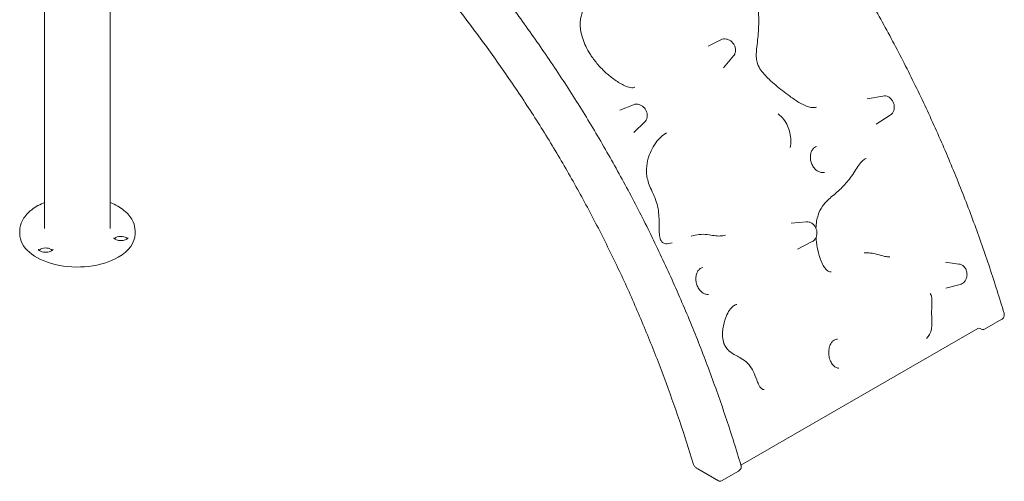
# Model space of a CAD drawing. Extents: x 73185 to 101977, y -43 to 15281.
# Drawn here: x 80151 to 81857, y 10130 to 10931 of the extents above; entities that cross this region are included whole.
import ezdxf

# ---------------------------------------------------------------- set-up
doc = ezdxf.new("R2010")
doc.units = 0
doc.layers.get('0').update_dxf_attribs({"linetype": 'CONTINUOUS'})

# ---------------------------------------------------------------- blocks, each defined once
blk = doc.blocks.new('A$C2EDA1FA0')
at = {"color": 0, "linetype": 'Continuous', "lineweight": 0, "extrusion": (-5.55112e-17, 0.816497, 0.57735)}
for p, q in [((44124.8, 7456), (44124.8, 9011.2)), ((44238.8, 7456), (44238.8, 8997.8)), ((45297, 7783.5), (45275, 7772.2)), ((45319.2, 7755.7), (45301.8, 7735.1)), ((45577.8, 7686), (45550.5, 7681.2)), ((45145.7, 7670.9), (45121.9, 7661.3)), ((45590.8, 7652.9), (45566.4, 7637.3)), ((45165.2, 7641.2), (45146.5, 7622.6)), ((45445.4, 7467.7), (45419.1, 7465.4)), ((44081.8, 7452), (44081.8, 7447.1)), ((44281.8, 7452), (44281.8, 7447.1)), ((45245.6, 7443), (45246.1, 7443.1)), ((45455.4, 7433.6), (45429.8, 7420.3)), ((45709.8, 7394.6), (45686.2, 7397.6)), ((45712, 7359.1), (45687.3, 7352.8)), ((45783.8, 7298.8), (45754.1, 7281.7)), ((45742.3, 7283), (45331.8, 7046)), ((45746.8, 7283), (45749.1, 7281.7)), ((45256.9, 7039.2), (45293, 7018.4)), ((45327.8, 7035.5), (45298, 7018.4))]:
    blk.add_line(p, q, dxfattribs=at)
at = {"color": 0, "linetype": 'Continuous', "lineweight": 0}
for centre, radius, start, end in [((45744.5, 7279.1), 4.5, 60, 120), ((45751.6, 7286), 5, 240, 300), ((45295.5, 7022.7), 5, 240, 300)]:
    blk.add_arc(centre, radius, start, end, dxfattribs=at)
for major_axis, start_param, end_param in [((-100, 0), 0, 2.356194), ((100, 0), -0.785398, 0)]:
    blk.add_ellipse((44181.8, 7447.1), major_axis=major_axis, ratio=0.57735, start_param=start_param, end_param=end_param, dxfattribs=at)
at = {"color": 0, "linetype": 'Continuous', "lineweight": 0, "extrusion": (-1.58352e-17, 2.22045e-16, -1)}
for centre in [(44257.2, 7435.4), (44126.7, 7415.2)]:
    blk.add_ellipse(centre, major_axis=(12.5, 0), ratio=0.57735, start_param=-2.356194, end_param=-0.441712, dxfattribs=at)
at = {"color": 0, "linetype": 'Continuous', "lineweight": 0, "extrusion": (-6.53227e-17, -1.11022e-16, -1)}
for centre in [(44257.2, 7435.4), (44126.7, 7415.2)]:
    blk.add_ellipse(centre, major_axis=(12.5, 0), ratio=0.57735, start_param=-2.699881, end_param=-2.356194, dxfattribs=at)
at = {"color": 0, "linetype": 'Continuous', "lineweight": 0}
for points, knots in [([(45787.9, 7309.2), (45784, 7322.3), (45780, 7335.4), (45771.7, 7361.7), (45767.4, 7374.9), (45758.6, 7401.3), (45754.1, 7414.5), (45744.8, 7441), (45740.1, 7454.2), (45730.3, 7480.7), (45725.3, 7493.9), (45715, 7520.4), (45709.8, 7533.6), (45699, 7560), (45693.5, 7573.2), (45682.3, 7599.5), (45676.6, 7612.7), (45664.9, 7638.9), (45658.9, 7652), (45646.7, 7678.1), (45640.5, 7691.1), (45627.8, 7717), (45621.4, 7729.9), (45608.3, 7755.6), (45601.6, 7768.4), (45588.1, 7793.9), (45581.2, 7806.6), (45567.3, 7831.8), (45560.2, 7844.3), (45545.8, 7869.3), (45538.6, 7881.7), (45523.8, 7906.4), (45516.3, 7918.7), (45501, 7943.1), (45493.3, 7955.3), (45477.7, 7979.5), (45469.8, 7991.5), (45453.7, 8015.4), (45445.6, 8027.3), (45429.2, 8050.9), (45420.9, 8062.6), (45404.1, 8085.9), (45395.7, 8097.5), (45378.6, 8120.4), (45370, 8131.7), (45352.6, 8154.3), (45343.8, 8165.4), (45326.2, 8187.6), (45317.3, 8198.5), (45299.4, 8220.3), (45290.4, 8231), (45272.3, 8252.3), (45263.2, 8262.8), (45244.9, 8283.7), (45235.7, 8294), (45217.2, 8314.5), (45207.9, 8324.6), (45179.8, 8354.7), (45160.9, 8374.4), (45122.7, 8413), (45103.5, 8431.9), (45064.7, 8469), (45045.2, 8487.2), (45010.8, 8518.4), (44996, 8531.5), (44958.9, 8563.9), (44936.5, 8582.8), (44894.2, 8617.6), (44874.3, 8633.6), (44854.4, 8649.2)], [-172.208132, -172.208132, -172.208132, -172.208132, -167.902928, -167.902928, -163.597725, -163.597725, -159.292522, -159.292522, -154.987318, -154.987318, -150.682115, -150.682115, -146.376912, -146.376912, -142.071709, -142.071709, -137.766505, -137.766505, -133.461302, -133.461302, -129.156099, -129.156099, -124.850895, -124.850895, -120.545692, -120.545692, -116.240489, -116.240489, -111.935286, -111.935286, -107.630082, -107.630082, -103.324879, -103.324879, -99.019676, -99.019676, -94.714472, -94.714472, -90.409269, -90.409269, -86.104066, -86.104066, -81.798863, -81.798863, -77.493659, -77.493659, -73.188456, -73.188456, -68.883253, -68.883253, -64.578049, -64.578049, -60.272846, -60.272846, -55.967643, -55.967643, -51.662439, -51.662439, -43.052033, -43.052033, -34.441626, -34.441626, -25.83122, -25.83122, -19.373415, -19.373415, -9.686707, -9.686707, -1.114768, -1.114768, -1.114768, -1.114768]), ([(45331.8, 7045.9), (45327.9, 7059), (45323.9, 7072.1), (45315.6, 7098.4), (45311.3, 7111.6), (45302.5, 7138), (45298, 7151.2), (45288.7, 7177.6), (45284, 7190.9), (45274.2, 7217.3), (45269.2, 7230.6), (45259, 7257), (45253.7, 7270.3), (45243, 7296.7), (45237.5, 7309.9), (45226.2, 7336.2), (45220.5, 7349.4), (45208.8, 7375.6), (45202.8, 7388.7), (45190.6, 7414.8), (45184.4, 7427.8), (45171.8, 7453.7), (45165.3, 7466.6), (45152.2, 7492.3), (45145.6, 7505.1), (45132, 7530.6), (45125.2, 7543.3), (45111.2, 7568.5), (45104.1, 7581), (45089.8, 7605.9), (45082.5, 7618.3), (45067.7, 7643), (45060.2, 7655.3), (45044.9, 7679.8), (45037.2, 7692), (45021.6, 7716.2), (45013.7, 7728.2), (44997.6, 7752.1), (44989.5, 7764), (44973.1, 7787.6), (44964.8, 7799.3), (44948.1, 7822.6), (44939.6, 7834.1), (44922.5, 7857.1), (44913.9, 7868.4), (44896.5, 7891), (44887.7, 7902.1), (44870.1, 7924.3), (44861.2, 7935.2), (44843.3, 7956.9), (44834.3, 7967.7), (44816.2, 7989), (44807.1, 7999.5), (44788.8, 8020.4), (44779.6, 8030.7), (44761.1, 8051.1), (44751.8, 8061.3), (44723.7, 8091.4), (44704.8, 8111.1), (44666.6, 8149.7), (44647.4, 8168.6), (44608.6, 8205.7), (44589.1, 8223.9), (44554.7, 8255.1), (44539.9, 8268.2), (44502.8, 8300.6), (44480.4, 8319.5), (44436.6, 8355.5), (44415.2, 8372.7), (44393.8, 8389.5)], [-172.208132, -172.208132, -172.208132, -172.208132, -167.902928, -167.902928, -163.597725, -163.597725, -159.292522, -159.292522, -154.987318, -154.987318, -150.682115, -150.682115, -146.376912, -146.376912, -142.071709, -142.071709, -137.766505, -137.766505, -133.461302, -133.461302, -129.156099, -129.156099, -124.850895, -124.850895, -120.545692, -120.545692, -116.240489, -116.240489, -111.935286, -111.935286, -107.630082, -107.630082, -103.324879, -103.324879, -99.019676, -99.019676, -94.714472, -94.714472, -90.409269, -90.409269, -86.104066, -86.104066, -81.798863, -81.798863, -77.493659, -77.493659, -73.188456, -73.188456, -68.883253, -68.883253, -64.578049, -64.578049, -60.272846, -60.272846, -55.967643, -55.967643, -51.662439, -51.662439, -43.052033, -43.052033, -34.441626, -34.441626, -25.83122, -25.83122, -19.373415, -19.373415, -9.686707, -9.686707, -0.465909, -0.465909, -0.465909, -0.465909]), ([(45249.1, 7048.5), (45241.6, 7073.3), (45233.7, 7098.1), (45216.9, 7147.9), (45208.1, 7172.8), (45189.6, 7222.4), (45179.9, 7247.2), (45159.6, 7296.7), (45149, 7321.4), (45126.8, 7370.8), (45115.2, 7395.4), (45091.1, 7444.5), (45078.6, 7468.8), (45052.7, 7517.2), (45039.3, 7541.2), (45011.8, 7588.7), (44997.6, 7612.2), (44968.5, 7658.5), (44953.6, 7681.3), (44923.2, 7726.3), (44907.7, 7748.4), (44876, 7792), (44859.9, 7813.4), (44827, 7855.7), (44810.2, 7876.5), (44776.1, 7917.5), (44758.9, 7937.6), (44706.4, 7996.8), (44670.5, 8034.7), (44597.7, 8107.4), (44560.8, 8142.1), (44495.8, 8200.2), (44467.7, 8224.3), (44411.2, 8270.9), (44382.7, 8293.5), (44354.2, 8315.3)], [-165.322292, -165.322292, -165.322292, -165.322292, -157.096208, -157.096208, -148.870123, -148.870123, -140.644039, -140.644039, -132.417955, -132.417955, -124.191871, -124.191871, -115.965787, -115.965787, -107.739702, -107.739702, -99.513618, -99.513618, -91.287534, -91.287534, -83.06145, -83.06145, -74.835365, -74.835365, -66.609281, -66.609281, -58.383197, -58.383197, -41.931029, -41.931029, -25.47886, -25.47886, -13.139734, -13.139734, -0.800607, -0.800607, -0.800607, -0.800607]), ([(45462.9, 7666.9), (45460.7, 7666), (45458.2, 7665.7), (45452.6, 7666.1), (45449.6, 7666.8), (45441.9, 7669.6), (45437.2, 7672.1), (45427.1, 7678.1), (45421.8, 7681.8), (45408.4, 7691.6), (45400.2, 7698), (45388.2, 7708), (45384.3, 7711.5), (45377.6, 7717.8), (45374.8, 7720.7), (45369.5, 7726.7), (45367, 7730), (45362.7, 7737), (45361, 7740.7), (45359.1, 7747.7), (45358.7, 7751), (45358.3, 7759.8), (45358.9, 7765.5), (45360.7, 7781.4), (45362, 7791.9), (45362.9, 7813.1), (45362.7, 7823.8), (45361.7, 7844.9), (45361, 7855.3), (45361, 7870.1), (45361.3, 7875.3), (45362.5, 7880.8), (45362.9, 7882), (45363.9, 7884.6), (45364.6, 7885.7), (45365.6, 7886.8), (45365.8, 7887), (45366.1, 7887.3)], [80.112947, 80.112947, 80.112947, 80.112947, 81.128127, 81.128127, 82.05926, 82.05926, 83.383327, 83.383327, 84.834929, 84.834929, 87.087781, 87.087781, 88.214207, 88.214207, 89.107831, 89.107831, 90.061956, 90.061956, 91.082451, 91.082451, 91.933801, 91.933801, 93.318363, 93.318363, 95.571214, 95.571214, 97.824066, 97.824066, 100.076918, 100.076918, 101.359191, 101.359191, 101.790827, 101.790827, 102.404857, 102.404857, 102.641465, 102.641465, 102.641465, 102.641465]), ([(45148, 7701.5), (45147.5, 7701.2), (45147, 7700.9), (45145.4, 7700.4), (45144.1, 7700.2), (45141.1, 7700.4), (45139.4, 7700.7), (45134.8, 7701.9), (45131.7, 7703.2), (45122.8, 7707.5), (45117, 7711.2), (45106.3, 7719), (45101.4, 7723.1), (45091.6, 7732.2), (45086.8, 7737.2), (45078.2, 7747.5), (45074.4, 7752.6), (45068, 7762.6), (45065.3, 7767.3), (45060.9, 7776.6), (45059.1, 7781.1), (45056.3, 7789.7), (45055.3, 7793.9), (45053.8, 7801.9), (45053.5, 7805.7), (45053.3, 7813), (45053.5, 7816.5), (45054.8, 7825.8), (45056.7, 7831.4), (45060.9, 7838.5), (45062.6, 7840.8), (45064.6, 7842.8)], [69.098608, 69.098608, 69.098608, 69.098608, 69.599032, 69.599032, 70.322077, 70.322077, 71.011155, 71.011155, 72.059873, 72.059873, 74.000897, 74.000897, 75.718477, 75.718477, 77.595917, 77.595917, 79.303851, 79.303851, 80.813617, 80.813617, 82.17522, 82.17522, 83.444813, 83.444813, 84.654839, 84.654839, 85.79267, 85.79267, 87.939259, 87.939259, 89.075044, 89.075044, 89.075044, 89.075044]), ([(45297, 7783.5), (45298.4, 7784.3), (45300, 7784.7), (45303.3, 7785.2), (45305, 7785.1), (45308.4, 7784.5), (45310.2, 7783.8), (45313.5, 7782.1), (45315.1, 7780.9), (45317.9, 7778.2), (45319.1, 7776.6), (45321, 7773.2), (45321.7, 7771.4), (45322.6, 7767.6), (45322.7, 7765.7), (45322.3, 7762), (45321.8, 7760.3), (45320.6, 7757.6), (45319.9, 7756.6), (45319.2, 7755.7)], [4.75284, 4.75284, 4.75284, 4.75284, 5.04137, 5.04137, 5.345812, 5.345812, 5.670955, 5.670955, 6.010396, 6.010396, 6.355331, 6.355331, 6.69995, 6.69995, 7.037935, 7.037935, 7.359302, 7.359302, 7.570281, 7.570281, 7.570281, 7.570281]), ([(45577.8, 7686), (45579.4, 7686.3), (45581.1, 7686.3), (45584.3, 7685.8), (45585.9, 7685.2), (45589, 7683.6), (45590.5, 7682.4), (45593.2, 7679.8), (45594.3, 7678.2), (45596.2, 7674.8), (45596.9, 7672.9), (45597.7, 7669.1), (45597.8, 7667.1), (45597.5, 7663.3), (45597.1, 7661.4), (45595.7, 7658), (45594.7, 7656.5), (45592.7, 7654.3), (45591.7, 7653.6), (45590.8, 7652.9)], [4.998054, 4.998054, 4.998054, 4.998054, 5.286562, 5.286562, 5.590991, 5.590991, 5.916136, 5.916136, 6.255586, 6.255586, 6.600533, 6.600533, 6.945165, 6.945165, 7.283164, 7.283164, 7.604539, 7.604539, 7.815619, 7.815619, 7.815619, 7.815619]), ([(45145.7, 7670.9), (45147.2, 7671.5), (45148.8, 7671.8), (45152.1, 7672), (45153.8, 7671.8), (45157.2, 7670.8), (45158.8, 7670), (45162, 7668), (45163.4, 7666.7), (45166, 7663.7), (45167, 7662), (45168.6, 7658.4), (45169.2, 7656.5), (45169.7, 7652.7), (45169.6, 7650.8), (45168.9, 7647.2), (45168.3, 7645.5), (45166.8, 7643), (45166, 7642), (45165.2, 7641.2)], [4.827725, 4.827725, 4.827725, 4.827725, 5.116809, 5.116809, 5.421568, 5.421568, 5.746675, 5.746675, 6.085873, 6.085873, 6.430523, 6.430523, 6.774824, 6.774824, 7.112453, 7.112453, 7.433622, 7.433622, 7.642074, 7.642074, 7.642074, 7.642074]), ([(45417.4, 7596.6), (45418.3, 7600.8), (45418.6, 7605.1), (45418.4, 7613.6), (45417.8, 7617.9), (45415.8, 7626.3), (45414.4, 7630.4), (45410.8, 7638.3), (45408.5, 7642.1), (45403.1, 7649), (45399.9, 7652.2), (45396.3, 7654.8)], [7.260437, 7.260437, 7.260437, 7.260437, 8.348944, 8.348944, 9.43745, 9.43745, 10.525957, 10.525957, 11.614463, 11.614463, 12.70297, 12.70297, 12.70297, 12.70297]), ([(45212.6, 7431.4), (45208.5, 7430.2), (45204.6, 7429.5), (45199.8, 7429.7), (45198.3, 7430.2), (45196.2, 7431.6), (45195.5, 7432.2), (45194.3, 7433.6), (45193.9, 7434.3), (45192.9, 7436.1), (45192.5, 7437.1), (45191.6, 7439.8), (45191.2, 7441.6), (45190.3, 7447.3), (45190.2, 7451.6), (45190, 7464.6), (45190.4, 7473.8), (45188.7, 7488.6), (45187.8, 7493.6), (45184.2, 7506.3), (45180.9, 7513.5), (45176.1, 7524.1), (45174.3, 7528.1), (45171.5, 7535.7), (45170.4, 7539.4), (45168.4, 7548.6), (45168, 7554.1), (45168.4, 7566), (45169.6, 7572.2), (45172.7, 7582.6), (45174.4, 7586.9), (45178.6, 7595.9), (45181.2, 7600.5), (45186.9, 7608.4), (45189.8, 7611.8), (45196.1, 7617.7), (45199.4, 7620.2), (45202.9, 7622)], [143.524179, 143.524179, 143.524179, 143.524179, 145.599955, 145.599955, 147.024299, 147.024299, 147.742692, 147.742692, 148.275553, 148.275553, 148.871831, 148.871831, 149.710464, 149.710464, 151.371176, 151.371176, 154.565248, 154.565248, 156.145564, 156.145564, 158.668108, 158.668108, 160.265144, 160.265144, 161.808971, 161.808971, 164.08668, 164.08668, 166.784295, 166.784295, 168.816757, 168.816757, 171.186826, 171.186826, 173.325865, 173.325865, 175.464903, 175.464903, 175.464903, 175.464903]), ([(45476.6, 7553.6), (45474.8, 7553.1), (45472.9, 7553), (45469, 7553.8), (45467, 7554.5), (45463.4, 7556.7), (45461.6, 7558.2), (45458.4, 7561.7), (45457, 7563.7), (45454.7, 7568.2), (45453.8, 7570.6), (45452.5, 7575.6), (45452.3, 7578.1), (45452.3, 7582.9), (45452.6, 7585.2), (45453.8, 7589.3), (45454.7, 7591.2), (45456.8, 7594.4), (45458.1, 7595.7), (45460.6, 7597.4), (45461.8, 7598), (45463, 7598.4)], [-5.051163, -5.051163, -5.051163, -5.051163, -4.240739, -4.240739, -3.479918, -3.479918, -2.752491, -2.752491, -2.019901, -2.019901, -1.283578, -1.283578, -0.559283, -0.559283, 0.151438, 0.151438, 0.849946, 0.849946, 1.56419, 1.56419, 2.113015, 2.113015, 2.113015, 2.113015]), ([(45461.9, 7456.8), (45462.1, 7461), (45462.5, 7465), (45463.7, 7472.5), (45464.6, 7476), (45467.4, 7485), (45469.9, 7490.1), (45476.7, 7500), (45481.2, 7504.5), (45492.2, 7514.1), (45498.9, 7519.4), (45511.3, 7531.3), (45516.8, 7537.7), (45527, 7551.8), (45531.7, 7559.5), (45538.6, 7569.2), (45541, 7572.1), (45545.2, 7576), (45546.9, 7577.2), (45548.7, 7577.8), (45549, 7577.8), (45549.2, 7577.9)], [98.948446, 98.948446, 98.948446, 98.948446, 100.043207, 100.043207, 101.055544, 101.055544, 102.818046, 102.818046, 104.882991, 104.882991, 107.269946, 107.269946, 109.425781, 109.425781, 111.807466, 111.807466, 112.998309, 112.998309, 114.0143, 114.0143, 114.189151, 114.189151, 114.189151, 114.189151]), ([(44081.8, 7452), (44081.8, 7458.2), (44083.4, 7464.3), (44089.5, 7476.1), (44094.2, 7481.8), (44106.4, 7492.1), (44114.1, 7496.7), (44123.4, 7500.7), (44124.1, 7501), (44124.8, 7501.3)], [3.9269908, 3.9269908, 3.9269908, 3.9269908, 4.2186303, 4.2186303, 4.5267902, 4.5267902, 4.8528203, 4.8528203, 4.8784467, 4.8784467, 4.8784467, 4.8784467]), ([(44238.8, 7501.3), (44240, 7500.8), (44241.2, 7500.3), (44251, 7495.9), (44258.6, 7491.1), (44270.8, 7480.4), (44275.5, 7474.3), (44280.7, 7462.7), (44281.8, 7457.3), (44281.8, 7452)], [6.115648, 6.115648, 6.115648, 6.115648, 6.1616416, 6.1616416, 6.4900784, 6.4900784, 6.81551, 6.81551, 7.0685835, 7.0685835, 7.0685835, 7.0685835]), ([(45445.4, 7467.7), (45447, 7467.9), (45448.6, 7467.7), (45451.8, 7466.9), (45453.4, 7466.2), (45456.3, 7464.3), (45457.7, 7463.1), (45460.1, 7460.2), (45461.1, 7458.5), (45462.7, 7454.9), (45463.2, 7453), (45463.7, 7449.1), (45463.7, 7447.1), (45463.1, 7443.3), (45462.5, 7441.5), (45460.8, 7438.3), (45459.7, 7436.8), (45457.4, 7434.8), (45456.5, 7434.1), (45455.4, 7433.6)], [5.066883, 5.066883, 5.066883, 5.066883, 5.354337, 5.354337, 5.65816, 5.65816, 5.983375, 5.983375, 6.323287, 6.323287, 6.668768, 6.668768, 7.013994, 7.013994, 7.352666, 7.352666, 7.67443, 7.67443, 7.890129, 7.890129, 7.890129, 7.890129]), ([(45305.2, 7444.6), (45302.1, 7443.8), (45298.9, 7443.3), (45292.4, 7443.1), (45289.1, 7443.4), (45281.8, 7444.4), (45277.9, 7445.2), (45268.9, 7446.2), (45263.9, 7446.3), (45254.6, 7445.3), (45250.2, 7444.3), (45246.1, 7443.1)], [129.927524, 129.927524, 129.927524, 129.927524, 131.621832, 131.621832, 133.31614, 133.31614, 135.010449, 135.010449, 136.704757, 136.704757, 138.399065, 138.399065, 138.399065, 138.399065]), ([(45488.4, 7380.9), (45486.6, 7380.7), (45485, 7381), (45482, 7382.9), (45480.8, 7383.8), (45478.4, 7386.4), (45477, 7388.1), (45474, 7392.8), (45472.4, 7396.1), (45468.5, 7405.7), (45466.6, 7412.4), (45463.9, 7424.8), (45463, 7430.6), (45462.3, 7437.8), (45462.2, 7439.4), (45462.1, 7440.9)], [90.319599, 90.319599, 90.319599, 90.319599, 91.500268, 91.500268, 92.146789, 92.146789, 92.865927, 92.865927, 93.915224, 93.915224, 95.702844, 95.702844, 97.177665, 97.177665, 97.565913, 97.565913, 97.565913, 97.565913]), ([(44269.7, 7440.3), (44269.7, 7440.2), (44269.6, 7440), (44269.3, 7439.3), (44268.9, 7438.8), (44267.7, 7437.9), (44267, 7437.4), (44265.3, 7436.6), (44264.2, 7436.3), (44262, 7435.7), (44260.7, 7435.4), (44258, 7435.2), (44256.6, 7435.2), (44253.9, 7435.4), (44252.6, 7435.6), (44250.2, 7436.2), (44249.1, 7436.6), (44247.3, 7437.4), (44246.6, 7437.9), (44245.6, 7438.8), (44245.2, 7439.2), (44244.8, 7439.8), (44244.7, 7440.1), (44244.7, 7440.3), (44244.7, 7440.3), (44244.7, 7440.3)], [0.785398, 0.785398, 0.785398, 0.785398, 1.099557, 1.099557, 1.412558, 1.412558, 1.668014, 1.668014, 1.931117, 1.931117, 2.205338, 2.205338, 2.486185, 2.486185, 2.76728, 2.76728, 3.041985, 3.041985, 3.305196, 3.305196, 3.560681, 3.560681, 3.850013, 3.850013, 3.926991, 3.926991, 3.926991, 3.926991]), ([(44139.2, 7420.1), (44139.2, 7420), (44139.1, 7419.8), (44138.8, 7419.1), (44138.4, 7418.6), (44137.2, 7417.7), (44136.5, 7417.3), (44134.8, 7416.4), (44133.7, 7416.1), (44131.5, 7415.5), (44130.2, 7415.3), (44127.5, 7415), (44126.1, 7415), (44123.4, 7415.2), (44122.1, 7415.4), (44119.7, 7416), (44118.6, 7416.4), (44116.8, 7417.3), (44116.1, 7417.7), (44115.1, 7418.6), (44114.7, 7419), (44114.3, 7419.6), (44114.2, 7419.9), (44114.2, 7420.1), (44114.2, 7420.1), (44114.2, 7420.1)], [0.785398, 0.785398, 0.785398, 0.785398, 1.099557, 1.099557, 1.412558, 1.412558, 1.668014, 1.668014, 1.931117, 1.931117, 2.205338, 2.205338, 2.486185, 2.486185, 2.76728, 2.76728, 3.041985, 3.041985, 3.305196, 3.305196, 3.560681, 3.560681, 3.850013, 3.850013, 3.926991, 3.926991, 3.926991, 3.926991]), ([(45589.7, 7406.9), (45587.9, 7406.8), (45585.8, 7407), (45581, 7407.9), (45578.4, 7408.6), (45572.8, 7410.2), (45569.8, 7411), (45563.5, 7412.6), (45560.2, 7413.3), (45553.2, 7414.1), (45549.5, 7414.3), (45545.8, 7413.9)], [79.269529, 79.269529, 79.269529, 79.269529, 80.163758, 80.163758, 81.057988, 81.057988, 81.952218, 81.952218, 82.846447, 82.846447, 83.740677, 83.740677, 83.740677, 83.740677]), ([(45709.8, 7394.6), (45711.4, 7394.4), (45712.9, 7394), (45715.7, 7392.5), (45717.1, 7391.5), (45719.5, 7389.1), (45720.6, 7387.6), (45722.3, 7384.3), (45722.9, 7382.5), (45723.7, 7378.6), (45723.8, 7376.6), (45723.5, 7372.7), (45723.1, 7370.8), (45721.7, 7367.2), (45720.8, 7365.5), (45718.5, 7362.7), (45717.1, 7361.5), (45714.5, 7359.9), (45713.3, 7359.4), (45712, 7359.1)], [5.231532, 5.231532, 5.231532, 5.231532, 5.513698, 5.513698, 5.814444, 5.814444, 6.140025, 6.140025, 6.482229, 6.482229, 6.830247, 6.830247, 7.178257, 7.178257, 7.520247, 7.520247, 7.844131, 7.844131, 8.079943, 8.079943, 8.079943, 8.079943]), ([(45275.9, 7342), (45274.1, 7341.7), (45272.2, 7341.8), (45268.4, 7342.9), (45266.6, 7343.9), (45263.1, 7346.5), (45261.5, 7348.1), (45258.5, 7351.9), (45257.3, 7354.2), (45255.2, 7359), (45254.5, 7361.6), (45253.7, 7366.8), (45253.6, 7369.4), (45254.1, 7374.3), (45254.6, 7376.5), (45256.1, 7380.5), (45257.1, 7382.3), (45259.5, 7385.2), (45260.8, 7386.4), (45263.4, 7387.9), (45264.6, 7388.3), (45265.8, 7388.6)], [-5.022555, -5.022555, -5.022555, -5.022555, -4.207881, -4.207881, -3.442251, -3.442251, -2.700136, -2.700136, -1.946066, -1.946066, -1.183697, -1.183697, -0.438948, -0.438948, 0.27693, 0.27693, 0.965472, 0.965472, 1.671636, 1.671636, 2.222037, 2.222037, 2.222037, 2.222037]), ([(45653.5, 7265.6), (45654.8, 7267), (45656.2, 7268.6), (45659.2, 7273.1), (45660.7, 7276.3), (45662.4, 7282.6), (45662.7, 7285.4), (45663.1, 7292.8), (45662.8, 7296.9), (45662.4, 7305.3), (45662.3, 7309.4), (45662.5, 7317.9), (45662.8, 7322.2), (45663, 7328.8), (45663.1, 7330.6), (45662.9, 7333.9), (45662.9, 7335), (45662.5, 7337.2), (45662.4, 7337.9), (45661.8, 7340), (45661.2, 7341.6), (45660, 7343.2)], [28.530867, 28.530867, 28.530867, 28.530867, 29.036112, 29.036112, 29.754854, 29.754854, 30.380167, 30.380167, 31.574047, 31.574047, 32.923587, 32.923587, 34.273128, 34.273128, 34.775848, 34.775848, 35.027209, 35.027209, 35.152889, 35.152889, 35.278569, 35.278569, 35.278569, 35.278569]), ([(45325, 7324.4), (45323, 7324.2), (45321.1, 7323.4), (45317.3, 7320.6), (45315.5, 7318.9), (45311.5, 7313.9), (45309.5, 7310.4), (45304.9, 7300.8), (45302.8, 7294.3), (45300.8, 7284.1), (45300.3, 7280.5), (45299.9, 7274.2), (45299.9, 7271.4), (45300.4, 7264.5), (45301.2, 7260.5), (45303.5, 7254.3), (45304.8, 7251.9), (45307.8, 7247.5), (45309.7, 7245.4), (45315.1, 7240.6), (45319.1, 7238.3), (45326.4, 7234.3), (45329.4, 7232.8), (45336.1, 7228.7), (45340.1, 7226), (45346.9, 7219), (45349.7, 7215), (45355, 7205), (45357.1, 7198.8), (45360.2, 7190.8), (45361.3, 7188.2), (45363.2, 7184.4), (45364, 7182.9), (45365.9, 7180.2), (45366.9, 7179.1), (45368.6, 7177.7), (45369.4, 7177.3), (45370.7, 7176.8), (45371.3, 7176.7), (45372, 7176.7)], [65.32058, 65.32058, 65.32058, 65.32058, 66.783372, 66.783372, 67.994762, 67.994762, 69.631733, 69.631733, 72.106187, 72.106187, 73.396935, 73.396935, 74.408206, 74.408206, 75.950038, 75.950038, 77.081207, 77.081207, 78.338776, 78.338776, 80.381683, 80.381683, 81.63714, 81.63714, 83.113189, 83.113189, 84.451559, 84.451559, 86.443968, 86.443968, 87.440406, 87.440406, 88.161254, 88.161254, 89.030464, 89.030464, 89.747463, 89.747463, 90.42972, 90.42972, 90.42972, 90.42972]), ([(45788.4, 7306.1), (45788.4, 7305.3), (45788.3, 7304.6), (45787.9, 7303.3), (45787.6, 7302.7), (45787, 7301.6), (45786.6, 7301.1), (45785.8, 7300.3), (45785.4, 7300), (45784.6, 7299.3), (45784.2, 7299.1), (45783.8, 7298.8)], [0, 0, 0, 0, 0.0847412, 0.0847412, 0.1694825, 0.1694825, 0.2542237, 0.2542237, 0.3389649, 0.3389649, 0.4237062, 0.4237062, 0.4237062, 0.4237062]), ([(45787.9, 7309.2), (45788, 7309), (45788, 7308.8), (45788.1, 7308.4), (45788.2, 7308.2), (45788.3, 7307.8), (45788.3, 7307.6), (45788.3, 7307.2), (45788.4, 7306.9), (45788.4, 7306.5), (45788.4, 7306.3), (45788.4, 7306.1)], [0, 0, 0, 0, 0.0392532, 0.0392532, 0.0785064, 0.0785064, 0.1177596, 0.1177596, 0.1570128, 0.1570128, 0.1962661, 0.1962661, 0.1962661, 0.1962661]), ([(45501.3, 7214.1), (45499.5, 7214.2), (45497.8, 7214.7), (45494.3, 7216.6), (45492.7, 7218), (45489.7, 7221.5), (45488.3, 7223.7), (45486, 7228.7), (45485.1, 7231.5), (45484.1, 7237.3), (45483.9, 7240.3), (45484.2, 7246.1), (45484.7, 7248.8), (45486.2, 7253.5), (45487.1, 7255.6), (45489.3, 7259), (45490.5, 7260.3), (45493, 7262.4), (45494.4, 7263.2), (45496.9, 7264.1), (45498.1, 7264.2), (45499.3, 7264.2)], [-5.010647, -5.010647, -5.010647, -5.010647, -4.1631, -4.1631, -3.362965, -3.362965, -2.541409, -2.541409, -1.683823, -1.683823, -0.839225, -0.839225, -0.053907, -0.053907, 0.65134, 0.65134, 1.299216, 1.299216, 1.954638, 1.954638, 2.518023, 2.518023, 2.518023, 2.518023]), ([(45256.9, 7039.2), (45256.2, 7039.6), (45255.6, 7040), (45254.4, 7040.9), (45253.8, 7041.3), (45252.7, 7042.4), (45252.1, 7043), (45251.1, 7044.3), (45250.6, 7045.1), (45249.7, 7046.7), (45249.4, 7047.6), (45249.1, 7048.5)], [0, 0, 0, 0, 0.1396535, 0.1396535, 0.279307, 0.279307, 0.4189605, 0.4189605, 0.5586139, 0.5586139, 0.6982674, 0.6982674, 0.6982674, 0.6982674]), ([(45332.3, 7042.7), (45332.3, 7042), (45332.2, 7041.3), (45331.8, 7040), (45331.5, 7039.4), (45330.9, 7038.3), (45330.5, 7037.8), (45329.8, 7037), (45329.4, 7036.6), (45328.6, 7036), (45328.2, 7035.8), (45327.8, 7035.5)], [0, 0, 0, 0, 0.0847412, 0.0847412, 0.1694825, 0.1694825, 0.2542237, 0.2542237, 0.3389649, 0.3389649, 0.4237062, 0.4237062, 0.4237062, 0.4237062]), ([(45331.8, 7045.9), (45331.9, 7045.7), (45332, 7045.5), (45332.1, 7045.1), (45332.1, 7044.9), (45332.2, 7044.5), (45332.2, 7044.3), (45332.3, 7043.8), (45332.3, 7043.6), (45332.3, 7043.2), (45332.3, 7043), (45332.3, 7042.7)], [0, 0, 0, 0, 0.0392532, 0.0392532, 0.0785064, 0.0785064, 0.1177596, 0.1177596, 0.1570128, 0.1570128, 0.1962661, 0.1962661, 0.1962661, 0.1962661])]:
    blk.add_open_spline(points, degree=3, knots=knots, dxfattribs=at)
blk.add_open_spline([(45545.2, 7413.9), (45545.4, 7413.9), (45545.6, 7413.9), (45545.8, 7413.9)], degree=3, dxfattribs=at)

msp = doc.modelspace()

# ---------------------------------------------------------------- block references
msp.add_blockref('A$C2EDA1FA0', (36068.8, 3112.2))

doc.saveas('drawing.dxf')
